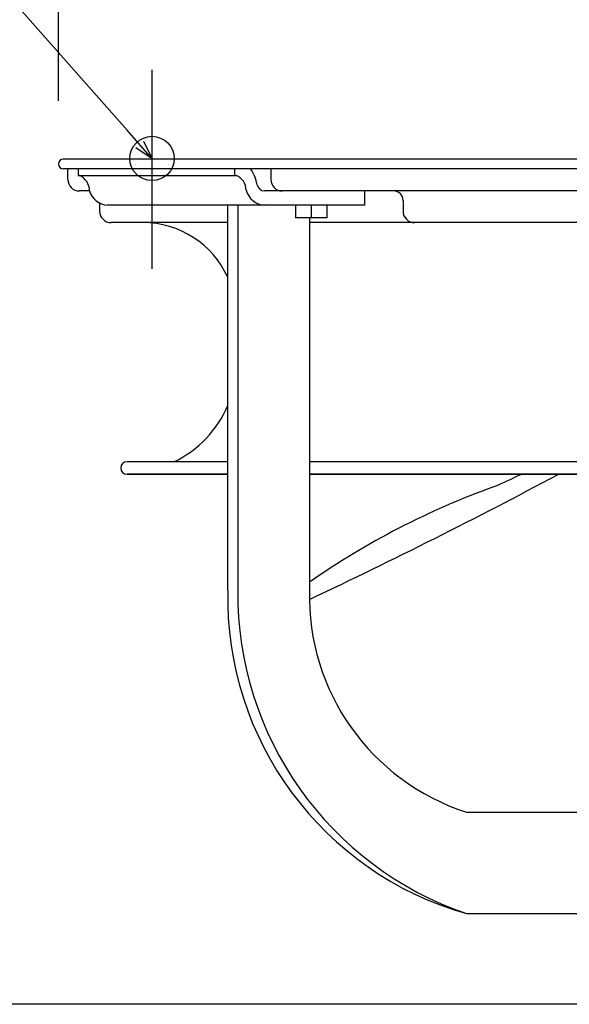
# Model space of a CAD drawing. Extents: x -584 to 849, y -298 to 560.
# Drawn here: x -272 to -99, y -267 to 44 of the extents above; entities that cross this region are included whole.
import ezdxf

# ---------------------------------------------------------------- set-up
doc = ezdxf.new("R2010")
doc.units = 0
doc.header["$LTSCALE"] = 20
doc.header["$PDMODE"] = 3
doc.header["$PDSIZE"] = -2
doc.layers.get('DEFPOINTS').update_dxf_attribs({"linetype": 'CONTINUOUS'})
for name, color, linetype in [('DETAIL', 5, 'CONTINUOUS'), ('FIX', 11, 'CONTINUOUS'), ('NOTE', 4, 'CONTINUOUS'), ('OUTLINE', 3, 'CONTINUOUS'), ('SIZE', 30, 'CONTINUOUS')]:
    doc.layers.add(name, color=color, linetype=linetype)

msp = doc.modelspace()

# ---------------------------------------------------------------- linework, layer by layer
at = {"layer": 'DEFPOINTS', "color": 30, "linetype": 'CONTINUOUS'}
for p in [(-230.44, 28.23), (-258.5, 0), (-260, -1.5)]:
    msp.add_point(p, dxfattribs=at)
at = {"layer": 'DETAIL', "color": 4, "linetype": 'CONTINUOUS'}
for p, q in [((-230.38, 0.18), (-238.32, 9.18)), ((-230.38, 0.18), (-235.56, 3.62)), ((-233.15, 5.74), (-230.38, 0.18))]:
    msp.add_line(p, q, dxfattribs=at)
at = {"layer": 'DETAIL', "color": 5, "linetype": 'CONTINUOUS'}
for p, q in [((258.5, 0), (-258.5, 0)), ((258.5, -3.01), (-258.5, -3.01)), ((-256.99, -6.41), (-256.99, -3.01)), ((-253.82, -3.01), (-253.82, -5.11)), ((-204.23, -5.11), (-204.23, -3.01)), ((-192.89, -3.01), (-192.89, -6.41)), ((-253.82, -5.11), (-203.83, -5.11)), ((-250.18, -10.02), (-253.39, -10.02)), ((-189.29, -10.02), (-194.91, -10.02)), ((189.29, -10.02), (-189.29, -10.02)), ((-163.14, -14.53), (-163.14, -10.02)), ((-246.97, -16.43), (-246.97, -13.89)), ((-163.14, -14.53), (-244.5, -14.53)), ((-206.53, -136.26), (-206.53, -14.53)), ((-203.34, -14.53), (-203.34, -136.26)), ((-185.15, -14.53), (-185.15, -18.54)), ((-180.14, -14.53), (-180.14, -18.54)), ((-175.13, -18.54), (-175.13, -14.53)), ((-151.09, -13.03), (-151.09, -16.43)), ((-175.13, -18.54), (-185.15, -18.54)), ((-180.67, -18.54), (-180.67, -136.26)), ((-206.53, -20.04), (-243.37, -20.04)), ((180.67, -20.04), (-180.67, -20.04)), ((-238.33, -95.58), (-206.53, -95.58)), ((-180.67, -95.58), (180.67, -95.58)), ((-238.33, -99.59), (-206.53, -99.59)), ((-206.53, -99.59), (-238.33, -99.59)), ((-180.67, -99.59), (180.67, -99.59)), ((180.67, -99.59), (-180.67, -99.59)), ((-131.08, -206.4), (-75.65, -206.4)), ((-131.08, -238.46), (-75.65, -238.46))]:
    msp.add_line(p, q, dxfattribs=at)
for centre, radius, start, end in [((-258.5, -1.5), 1.5, 90, 270), ((-210.59, -10.54), 13.59, 10.5108, 33.6886), ((-255.41, -9.95), 5.23, 359.2548, 67.6454), ((-205.85, -9.87), 5.17, 1.3679, 66.9596), ((-253.39, -6.41), 3.61, 180, 270), ((-194.72, -7.43), 2.59, 194.0149, 265.758), ((-189.29, -6.41), 3.61, 180, 270), ((-244.13, -8.23), 6.31, 196.4599, 266.6103), ((-194.43, -8.08), 6.47, 194.9391, 265.7831), ((-154.1, -13.03), 3.01, 0, 90), ((-243.37, -16.43), 3.61, 180, 270), ((-147.49, -16.43), 3.61, 180, 270), ((-233.32, -49.5), 29.46, 24.5393, 90), ((-238.33, -64.52), 34.47, 295.6876, 337.3431), ((-238.33, -97.59), 2, 90, 270), ((-225.46, 131.06), 256.23, 293.7499, 295.8181), ((-954.78, 1497.89), 1810.83, 295.30964, 298.09294), ((-37.56, -338.84), 250.15, 109.7933, 124.8976), ((-102.62, -138.5), 103.93, 178.7673, 254.1098), ((-96.32, -137.23), 107.03, 179.4809, 251.0479), ((-109.05, -138.22), 71.65, 178.4378, 252.091)]:
    msp.add_arc(centre, radius, start, end, dxfattribs=at)
at = {"layer": 'FIX', "color": 11, "linetype": 'CONTINUOUS'}
msp.add_circle((-230.44, 0.25), 7, dxfattribs=at)
at = {"layer": 'NOTE', "color": 4, "linetype": 'CONTINUOUS'}
for p, q in [((-238.32, 9.18), (-286.49, 63.78)), ((-230.44, -34.6), (-230.44, 28.23))]:
    msp.add_line(p, q, dxfattribs=at)
at = {"layer": 'OUTLINE', "color": 3, "linetype": 'CONTINUOUS'}
for p, q in [((258.5, 0), (-258.5, 0)), ((-256.99, -3.01), (-258.5, -3.01)), ((-256.99, -6.41), (-256.99, -3.01)), ((-250.18, -10.02), (-253.39, -10.02)), ((-246.97, -16.43), (-246.97, -13.89)), ((-233.32, -20.04), (-243.37, -20.04)), ((-206.53, -136.26), (-206.53, -37.25)), ((-238.33, -95.58), (-206.53, -95.58)), ((-238.33, -99.59), (-206.53, -99.59)), ((-206.53, -99.59), (-238.33, -99.59)), ((-131.08, -238.46), (-81.76, -238.46))]:
    msp.add_line(p, q, dxfattribs=at)
for centre, radius, start, end in [((-258.5, -1.5), 1.5, 90, 270), ((-253.39, -6.41), 3.61, 180, 270), ((-244.13, -8.23), 6.31, 196.4599, 266.6103), ((-243.37, -16.43), 3.61, 180, 270), ((-233.32, -49.5), 29.46, 24.5393, 90), ((-238.33, -64.52), 34.47, 295.6876, 337.3431), ((-238.33, -97.59), 2, 90, 270), ((-102.62, -138.5), 103.93, 178.7673, 254.1098)]:
    msp.add_arc(centre, radius, start, end, dxfattribs=at)
at = {"layer": 'SIZE', "color": 30, "linetype": 'CONTINUOUS'}
for p, q in [((-260, 18.5), (-260, 264.97)), ((-24.01, -267.11), (-317.09, -267.11))]:
    msp.add_line(p, q, dxfattribs=at)

doc.saveas('drawing.dxf')
